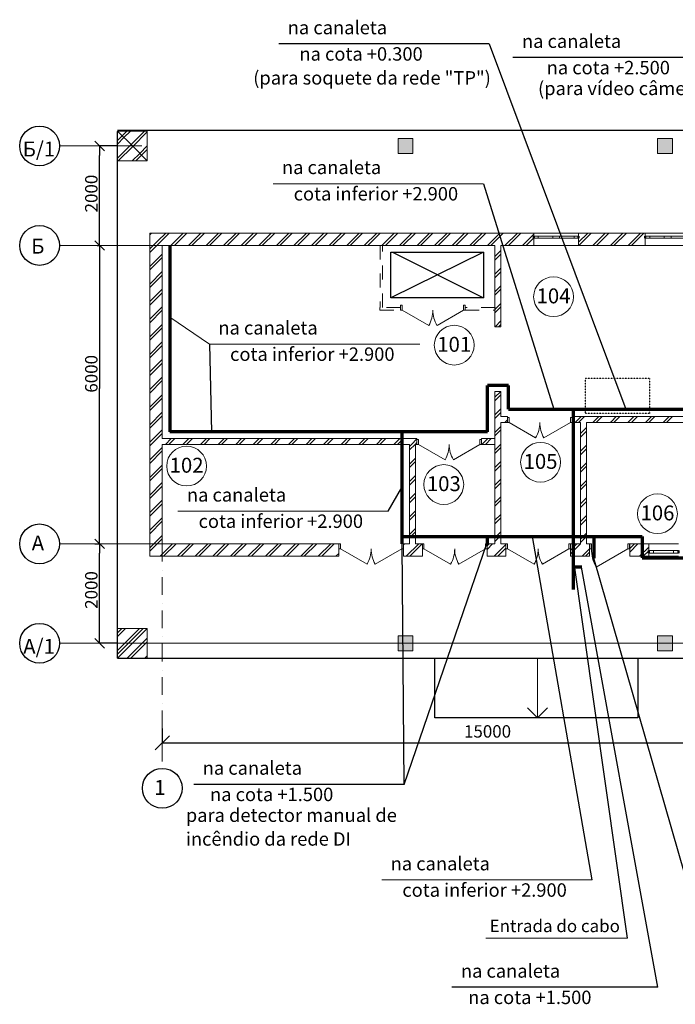
# Model space of a CAD drawing. Units: millimetres. Extents: x 34345 to 58492, y 64873 to 96088.
# Drawn here: x 34345 to 47528, y 76290 to 96088 of the extents above; entities that cross this region are included whole.
import ezdxf

# ---------------------------------------------------------------- set-up
doc = ezdxf.new("R2010")
doc.units = ezdxf.units.MM
for name, pattern in [('ACAD_ISO03W100', [30, 12, -18]), ('ACAD_ISO04W100', [30, 24, -3, 0, -3]), ('Dashed', [564.444447, 282.222223, -282.222223]), ('Dot & Dashed', [670.277762, 352.777767, -176.388884, 0, -141.111112])]:
    doc.linetypes.add(name, pattern=pattern)
for name, color, linetype, lineweight in [('0_Ном_пера__142', 7, 'Continuous', 18), ('0_Ном_пера__19', 7, 'Continuous', 18), ('0_Ном_пера__7', 7, 'Continuous', 20), ('0_Ном_пера__98', 7, 'Continuous', 18), ('cc', 10, 'Continuous', 70), ('Двери ArchiCAD_Ном_пера__19', 7, 'Continuous', 18), ('Колонны_Ном_пера__2', 7, 'Continuous', 18), ('Колонны_Ном_пера__4', 7, 'Continuous', 18), ('НАЗВАНИЯ_Ном_пера__18', 7, 'Continuous', 25), ('НАЗВАНИЯ_Ном_пера__19', 7, 'Continuous', 18), ('Наружные стены_Ном_пера__18', 7, 'Continuous', 25), ('Наружные стены_Ном_пера__5', 7, 'Continuous', 18), ('Наружные стены_Ном_пера__8', 7, 'Continuous', 18), ('Окна ArchiCAD_Ном_пера__23', 7, 'Continuous', 18), ('Окна ArchiCAD_Ном_пера__3', 7, 'Continuous', 18), ('Окна ArchiCAD_Ном_пера__7', 7, 'Continuous', 50), ('пс', 240, 'Continuous', 50)]:
    doc.layers.add(name, color=color, linetype=linetype, lineweight=lineweight)
for name, color, linetype in [('Колонны', 7, 'Continuous'), ('Наружные стены', 7, 'Continuous'), ('Окна ArchiCAD', 7, 'Continuous')]:
    doc.layers.add(name, color=color, linetype=linetype)
doc.styles.add('Arial Cyr', font='ARIAL.TTF')
doc.styles.add('style1', font='ARIAL.TTF')
doc.styles.add('СГЕНЕРИР_СТИЛЬ_1', font='ARIAL.TTF')
pattern_1 = [(45, (0, 0), (-176.7767, 176.7767), []), (45, (-35.36, 35.36), (-176.7767, 176.7767), [])]
pattern_2 = [(45, (79152.14, 41652.76), (-176.7767, 176.7767), []), (45, (79116.78, 41688.11), (-176.7767, 176.7767), [])]

# ---------------------------------------------------------------- blocks, each defined once
blk = doc.blocks.new('О с 2подъемно-опуск.ств 11')
at = {"layer": 'Окна ArchiCAD_Ном_пера__23', "linetype": 'Continuous'}
for p, q in [((-200, 0), (-300, 0)), ((-300, 0), (-300, -50)), ((-200, -50), (-200, 0)), ((300, 0), (200, 0)), ((200, 0), (200, -50)), ((300, -50), (300, 0)), ((-300, -50), (-200, -50)), ((200, -50), (300, -50))]:
    blk.add_line(p, q, dxfattribs=at)
at = {"layer": 'Окна ArchiCAD_Ном_пера__3', "linetype": 'Continuous'}
for p, q in [((-300, 65), (300, 65)), ((200, 0), (-200, 0)), ((-300, -185), (300, -185)), ((-200, -50), (200, -50))]:
    blk.add_line(p, q, dxfattribs=at)
at = {"layer": 'Окна ArchiCAD_Ном_пера__7', "linetype": 'Continuous'}
for p, q in [((-300, 0), (-300, -50)), ((300, 0), (300, -50))]:
    blk.add_line(p, q, dxfattribs=at)
blk = doc.blocks.new('Ок.с 1подъем-опуск.ств.2 11')
at = {"layer": 'Окна ArchiCAD_Ном_пера__3', "linetype": 'Continuous'}
for p, q in [((-450, 65), (450, 65)), ((-360, 0), (-450, 0)), ((-450, 0), (-450, -40)), ((-360, -40), (-360, 0)), ((-70, 0), (-360, 0)), ((0, 0), (-70, 0)), ((-70, 0), (-70, -40)), ((70, 0), (0, 0)), ((70, -40), (70, 0)), ((360, 0), (70, 0)), ((450, 0), (360, 0)), ((360, 0), (360, -40)), ((450, -40), (450, 0)), ((-450, -40), (-360, -40)), ((-450, -185), (450, -185)), ((-360, -40), (-70, -40)), ((-70, -40), (0, -40)), ((0, -40), (70, -40)), ((70, -40), (360, -40)), ((360, -40), (450, -40))]:
    blk.add_line(p, q, dxfattribs=at)
at = {"layer": 'Окна ArchiCAD_Ном_пера__7', "linetype": 'Continuous'}
for p, q in [((-450, 0), (-450, -40)), ((450, 0), (450, -40))]:
    blk.add_line(p, q, dxfattribs=at)
blk = doc.blocks.new('Дверь металлическая 1 11')
at = {"layer": 'Двери ArchiCAD_Ном_пера__19', "linetype": 'Continuous'}
for p, q in [((368, 0), (-269, 368)), ((-368, 0), (-400, 0)), ((-400, 0), (-400, -100)), ((-400, -100), (-400, 0)), ((-368, -100), (-368, 0)), ((400, 0), (368, 0)), ((368, 0), (368, -100)), ((400, -100), (400, 0)), ((400, -100), (400, 0)), ((-400, -100), (-368, -100)), ((368, -100), (400, -100))]:
    blk.add_line(p, q, dxfattribs=at)
blk.add_arc((368, 0), 736, 150, 180, dxfattribs=at)
blk = doc.blocks.new('Стена_1', base_point=(-41941, 49896))
at = {"layer": '0_Ном_пера__142', "linetype": 'Continuous'}
h = blk.add_hatch(dxfattribs=at)
h.set_pattern_fill('DOUBLE_1_4', color=256, style=0, pattern_type=2)
h.set_pattern_definition(pattern_1)
h.paths.add_polyline_path([(-42191, 50146), (-41941, 49896), (-34471, 49896), (-34471, 50146)], flags=0)
h = blk.add_hatch(dxfattribs=at)
h.set_pattern_fill('DOUBLE_1_4', color=256, style=0, pattern_type=2)
h.set_pattern_definition(pattern_1)
h.paths.add_polyline_path([(-33571, 49896), (-32231, 49896), (-32231, 50146), (-33571, 50146)], flags=0)
h = blk.add_hatch(dxfattribs=at)
h.set_pattern_fill('DOUBLE_1_4', color=256, style=0, pattern_type=2)
h.set_pattern_definition(pattern_1)
h.paths.add_polyline_path([(-31331, 49896), (-29991, 49896), (-29991, 50146), (-31331, 50146)], flags=0)
h = blk.add_hatch(dxfattribs=at)
h.set_pattern_fill('DOUBLE_1_4', color=256, style=0, pattern_type=2)
h.set_pattern_definition(pattern_1)
h.paths.add_polyline_path([(-29091, 49896), (-28151, 49896), (-28151, 50146), (-29091, 50146)], flags=0)
h = blk.add_hatch(dxfattribs=at)
h.set_pattern_fill('DOUBLE_1_4', color=256, style=0, pattern_type=2)
h.set_pattern_definition(pattern_1)
h.paths.add_polyline_path([(-27341, 49896), (-26940, 49896), (-26690, 50146), (-27341, 50146)], flags=0)
at = {"layer": '0_Ном_пера__7', "linetype": 'Continuous'}
for p, q in [((-34471, 50146), (-42191, 50146)), ((-34471, 50146), (-34471, 49896)), ((-33571, 50146), (-33571, 49896)), ((-32231, 50146), (-33571, 50146)), ((-32231, 50146), (-32231, 49896)), ((-31331, 50146), (-31331, 49896)), ((-29991, 50146), (-31331, 50146)), ((-29991, 50146), (-29991, 49896)), ((-29091, 50146), (-29091, 49896)), ((-28151, 50146), (-29091, 50146)), ((-28151, 49896), (-28151, 50146)), ((-27341, 49896), (-27341, 50146)), ((-26690, 50146), (-27341, 50146)), ((-41941, 49896), (-35251, 49896)), ((-35131, 49896), (-34471, 49896)), ((-33571, 49896), (-32231, 49896)), ((-31331, 49896), (-31011, 49896)), ((-30891, 49896), (-29991, 49896)), ((-29091, 49896), (-28151, 49896)), ((-27341, 49896), (-26940, 49896))]:
    blk.add_line(p, q, dxfattribs=at)
at = {"layer": 'Двери ArchiCAD_Ном_пера__19', "linetype": 'Continuous', "xscale": -1}
blk.add_blockref('Дверь металлическая 1 11', (-27746, 49996), dxfattribs=at)
at = {"layer": 'Окна ArchiCAD', "linetype": 'Continuous'}
for p in [(-34021, 50081), (-31781, 50081), (-29541, 50081)]:
    blk.add_blockref('Ок.с 1подъем-опуск.ств.2 11', p, dxfattribs=at)
blk = doc.blocks.new('Стена_2', base_point=(-41941, 49896))
at = {"layer": '0_Ном_пера__142', "linetype": 'Continuous'}
h = blk.add_hatch(dxfattribs=at)
h.set_pattern_fill('DOUBLE_1_4', color=256, style=0, pattern_type=2)
h.set_pattern_definition(pattern_1)
h.paths.add_polyline_path([(-42191, 50146), (-42191, 43646), (-41941, 43896), (-41941, 49896)], flags=0)
at = {"layer": '0_Ном_пера__7', "linetype": 'Continuous'}
for p, q in [((-42191, 50146), (-42191, 43646)), ((-41941, 46016), (-41941, 49896)), ((-41941, 43896), (-41941, 45896))]:
    blk.add_line(p, q, dxfattribs=at)
blk = doc.blocks.new('Стена_5', base_point=(-37560, 49896))
at = {"layer": '0_Ном_пера__19', "linetype": 'Dashed'}
for p, q in [((-37560, 49896), (-37560, 48646)), ((-37510, 49896), (-37560, 49896)), ((-37510, 48646), (-37510, 49896))]:
    blk.add_line(p, q, dxfattribs=at)
blk = doc.blocks.new('Дверь металлическая 2 11')
at = {"layer": 'Двери ArchiCAD_Ном_пера__19', "linetype": 'Continuous'}
for p, q in [((-618, 0), (-83, 309)), ((618, 0), (83, 309)), ((-618, 0), (-650, 0)), ((-650, 0), (-650, -100)), ((-650, -100), (-650, 0)), ((-618, -100), (-618, 0)), ((650, 0), (618, 0)), ((618, 0), (618, -100)), ((650, -100), (650, 0)), ((650, -100), (650, 0)), ((-650, -100), (-618, -100)), ((618, -100), (650, -100))]:
    blk.add_line(p, q, dxfattribs=at)
for centre, start, end in [((-618, 0), 0, 30), ((618, 0), 150, 180)]:
    blk.add_arc(centre, 618, start, end, dxfattribs=at)
blk = doc.blocks.new('Дверь металлическая 2 11_2')
at = {"layer": 'Двери ArchiCAD_Ном_пера__19', "linetype": 'Continuous'}
for p, q in [((-618, 0), (-83, 309)), ((618, 0), (83, 309)), ((-618, 0), (-650, 0)), ((-650, 0), (-650, -100)), ((-650, 0), (-650, -100)), ((-618, -100), (-618, 0)), ((650, 0), (618, 0)), ((618, 0), (618, -100)), ((650, -100), (650, 0)), ((650, 0), (650, -100)), ((-650, -100), (-618, -100)), ((618, -100), (650, -100))]:
    blk.add_line(p, q, dxfattribs=at)
for centre, start, end in [((-618, 0), 0, 30), ((618, 0), 150, 180)]:
    blk.add_arc(centre, 618, start, end, dxfattribs=at)
blk = doc.blocks.new('Стена_8', base_point=(-35251, 45896))
at = {"layer": '0_Ном_пера__19', "linetype": 'Continuous'}
h = blk.add_hatch(dxfattribs=at)
h.set_pattern_fill('DOUBLE_1_4', color=256, style=0, pattern_type=2)
h.set_pattern_definition(pattern_1)
h.paths.add_polyline_path([(-41941, 46016), (-41941, 45896), (-36820, 45896), (-36820, 46016)], flags=0)
h = blk.add_hatch(dxfattribs=at)
h.set_pattern_fill('DOUBLE_1_4', color=256, style=0, pattern_type=2)
h.set_pattern_definition(pattern_1)
h.paths.add_polyline_path([(-35251, 46016), (-35520, 46016), (-35520, 45896), (-35251, 45896)], flags=0)
at = {"layer": '0_Ном_пера__7', "linetype": 'Continuous'}
for p, q in [((-36820, 46016), (-41941, 46016)), ((-36820, 45896), (-36820, 46016)), ((-35520, 45896), (-35520, 46016)), ((-35251, 46016), (-35520, 46016)), ((-35251, 45896), (-35251, 46016)), ((-41941, 45896), (-36970, 45896)), ((-36850, 45896), (-36820, 45896)), ((-35520, 45896), (-35251, 45896))]:
    blk.add_line(p, q, dxfattribs=at)
at = {"layer": 'Двери ArchiCAD_Ном_пера__19', "linetype": 'Continuous', "rotation": 180}
blk.add_blockref('Дверь металлическая 2 11_2', (-36170, 45896), dxfattribs=at)
blk = doc.blocks.new('Дверь металлическая 2 11_3')
at = {"layer": 'Двери ArchiCAD_Ном_пера__19', "linetype": 'Continuous'}
for p, q in [((-618, 0), (-83, 309)), ((618, 0), (83, 309)), ((-618, 0), (-650, 0)), ((-650, 0), (-650, -100)), ((-650, 0), (-650, -100)), ((-618, -100), (-618, 0)), ((650, 0), (618, 0)), ((618, 0), (618, -100)), ((650, -100), (650, 0)), ((650, 0), (650, -100)), ((-650, -100), (-618, -100)), ((618, -100), (650, -100))]:
    blk.add_line(p, q, dxfattribs=at)
for centre, start, end in [((-618, 0), 0, 30), ((618, 0), 150, 180)]:
    blk.add_arc(centre, 618, start, end, dxfattribs=at)
blk = doc.blocks.new('Стена_12', base_point=(-33410, 46335))
at = {"layer": '0_Ном_пера__142', "linetype": 'Continuous'}
h = blk.add_hatch(dxfattribs=at)
h.set_pattern_fill('DOUBLE_1_4', color=256, style=0, pattern_type=2)
h.set_pattern_definition(pattern_1)
h.paths.add_polyline_path([(-33530, 46335), (-33530, 43896), (-33410, 43896), (-33410, 46335)], flags=0)
at = {"layer": '0_Ном_пера__7', "linetype": 'Continuous'}
for p, q in [((-33530, 46335), (-33530, 43896)), ((-33410, 43896), (-33410, 46335))]:
    blk.add_line(p, q, dxfattribs=at)
blk = doc.blocks.new('Стена_13', base_point=(-36850, 45896))
at = {"layer": '0_Ном_пера__19', "linetype": 'Continuous'}
h = blk.add_hatch(dxfattribs=at)
h.set_pattern_fill('DOUBLE_1_4', color=256, style=0, pattern_type=2)
h.set_pattern_definition(pattern_1)
h.paths.add_polyline_path([(-36970, 45896), (-36970, 43896), (-36850, 43896), (-36850, 45896)], flags=0)
at = {"layer": '0_Ном_пера__7', "linetype": 'Continuous'}
for p, q in [((-36970, 45896), (-36970, 43896)), ((-36850, 43896), (-36850, 45896))]:
    blk.add_line(p, q, dxfattribs=at)
blk = doc.blocks.new('Стена_53', base_point=(-42242, 52196))
at = {"layer": 'Наружные стены_Ном_пера__8', "linetype": 'Continuous'}
h = blk.add_hatch(dxfattribs=at)
h.set_pattern_fill('DOUBLE_1_4', color=256, style=0, pattern_type=2)
h.set_pattern_definition(pattern_1)
h.paths.add_polyline_path([(-42842, 52196), (-42542, 51896), (-42242, 51596), (-42242, 52196)], flags=0)
at = {"layer": 'Наружные стены_Ном_пера__5', "linetype": 'Continuous'}
for p, q in [((-42842, 52196), (-42542, 51896)), ((-42242, 52196), (-42842, 52196)), ((-42242, 51596), (-42242, 52196)), ((-42542, 51896), (-42242, 51596))]:
    blk.add_line(p, q, dxfattribs=at)
blk = doc.blocks.new('Стена_54', base_point=(-42842, 52196))
at = {"layer": 'Наружные стены_Ном_пера__8', "linetype": 'Continuous'}
h = blk.add_hatch(dxfattribs=at)
h.set_pattern_fill('DOUBLE_1_4', color=256, style=0, pattern_type=2)
h.set_pattern_definition(pattern_1)
h.paths.add_polyline_path([(-42842, 52196), (-42842, 51596), (-42242, 51596), (-42542, 51896)], flags=0)
at = {"layer": 'Наружные стены_Ном_пера__5', "linetype": 'Continuous'}
for p, q in [((-42842, 52196), (-42842, 51596)), ((-42542, 51896), (-42842, 52196)), ((-42242, 51596), (-42542, 51896)), ((-42842, 51596), (-42242, 51596))]:
    blk.add_line(p, q, dxfattribs=at)
blk = doc.blocks.new('Стена_48', base_point=(-42842, 41596))
at = {"layer": 'Наружные стены_Ном_пера__8', "linetype": 'Continuous'}
h = blk.add_hatch(dxfattribs=at)
h.set_pattern_fill('DOUBLE_1_4', color=256, style=0, pattern_type=2)
h.set_pattern_definition(pattern_1)
h.paths.add_polyline_path([(-42242, 41596), (-42242, 42196), (-42542, 41896), (-42842, 41596)], flags=0)
at = {"layer": 'Наружные стены_Ном_пера__5', "linetype": 'Continuous'}
for p, q in [((-42242, 42196), (-42542, 41896)), ((-42242, 41596), (-42242, 42196)), ((-42542, 41896), (-42842, 41596)), ((-42842, 41596), (-42242, 41596))]:
    blk.add_line(p, q, dxfattribs=at)
blk = doc.blocks.new('Стена_47', base_point=(-42842, 42196))
at = {"layer": 'Наружные стены_Ном_пера__8', "linetype": 'Continuous'}
h = blk.add_hatch(dxfattribs=at)
h.set_pattern_fill('DOUBLE_1_4', color=256, style=0, pattern_type=2)
h.set_pattern_definition(pattern_1)
h.paths.add_polyline_path([(-42542, 41896), (-42242, 42196), (-42842, 42196), (-42842, 41596)], flags=0)
at = {"layer": 'Наружные стены_Ном_пера__5', "linetype": 'Continuous'}
for p, q in [((-42242, 42196), (-42842, 42196)), ((-42842, 42196), (-42842, 41596)), ((-42542, 41896), (-42242, 42196)), ((-42842, 41596), (-42542, 41896))]:
    blk.add_line(p, q, dxfattribs=at)
blk = doc.blocks.new('Дверь металлическая 2 11_4')
at = {"layer": 'Двери ArchiCAD_Ном_пера__19', "linetype": 'Continuous'}
for p, q in [((-618, 0), (-83, 309)), ((618, 0), (83, 309)), ((-618, 0), (-650, 0)), ((-650, 0), (-650, -100)), ((-650, 0), (-650, -100)), ((-618, -100), (-618, 0)), ((650, 0), (618, 0)), ((618, 0), (618, -100)), ((650, -100), (650, 0)), ((650, 0), (650, -100)), ((-650, -100), (-618, -100)), ((618, -100), (650, -100))]:
    blk.add_line(p, q, dxfattribs=at)
for centre, start, end in [((-618, 0), 0, 30), ((618, 0), 150, 180)]:
    blk.add_arc(centre, 618, start, end, dxfattribs=at)
blk = doc.blocks.new('Колонна_9', base_point=(-37051, 51896))
at = {"layer": 'Колонны_Ном_пера__2', "linetype": 'Continuous'}
blk.add_hatch(color=256, dxfattribs=at).paths.add_polyline_path([(-37201, 51746), (-36901, 51746), (-36901, 52046), (-37201, 52046)], flags=0)
at = {"layer": 'Колонны_Ном_пера__4', "linetype": 'Continuous', "flags": 128}
blk.add_lwpolyline([(-37201, 51746), (-36901, 51746), (-36901, 52046), (-37201, 52046)], close=True, dxfattribs=at)
blk = doc.blocks.new('Колонна_10', base_point=(-31831, 51896))
at = {"layer": 'Колонны_Ном_пера__2', "linetype": 'Continuous'}
blk.add_hatch(color=256, dxfattribs=at).paths.add_polyline_path([(-31981, 51746), (-31681, 51746), (-31681, 52046), (-31981, 52046)], flags=0)
at = {"layer": 'Колонны_Ном_пера__4', "linetype": 'Continuous', "flags": 128}
blk.add_lwpolyline([(-31981, 51746), (-31681, 51746), (-31681, 52046), (-31981, 52046)], close=True, dxfattribs=at)
blk = doc.blocks.new('Колонна_8', base_point=(-37051, 41896))
at = {"layer": 'Колонны_Ном_пера__2', "linetype": 'Continuous'}
blk.add_hatch(color=256, dxfattribs=at).paths.add_polyline_path([(-36901, 42046), (-37201, 42046), (-37201, 41746), (-36901, 41746)], flags=0)
at = {"layer": 'Колонны_Ном_пера__4', "linetype": 'Continuous', "flags": 128}
blk.add_lwpolyline([(-36901, 42046), (-37201, 42046), (-37201, 41746), (-36901, 41746)], close=True, dxfattribs=at)
blk = doc.blocks.new('Колонна_6', base_point=(-31831, 41896))
at = {"layer": 'Колонны_Ном_пера__2', "linetype": 'Continuous'}
blk.add_hatch(color=256, dxfattribs=at).paths.add_polyline_path([(-31681, 42046), (-31981, 42046), (-31981, 41746), (-31681, 41746)], flags=0)
at = {"layer": 'Колонны_Ном_пера__4', "linetype": 'Continuous', "flags": 128}
blk.add_lwpolyline([(-31681, 42046), (-31981, 42046), (-31981, 41746), (-31681, 41746)], close=True, dxfattribs=at)
blk = doc.blocks.new('ARROWHEAD_6')
at = {"linetype": 'Continuous'}
for p, q in [((0, 0), (-1, 0)), ((-0.5, -0.5), (0.5, 0.5))]:
    blk.add_line(p, q, dxfattribs=at)
blk = doc.blocks.new('Дверь металлическая 1 11_2')
at = {"layer": 'Двери ArchiCAD_Ном_пера__19', "linetype": 'Continuous'}
for p, q in [((368, 0), (-269, 368)), ((-368, 0), (-400, 0)), ((-400, 0), (-400, -100)), ((-400, 0), (-400, -100)), ((-368, -100), (-368, 0)), ((400, 0), (368, 0)), ((368, 0), (368, -100)), ((400, -100), (400, 0)), ((400, 0), (400, -100)), ((-400, -100), (-368, -100)), ((368, -100), (400, -100))]:
    blk.add_line(p, q, dxfattribs=at)
blk.add_arc((368, 0), 736, 150, 180, dxfattribs=at)

msp = doc.modelspace()

# ---------------------------------------------------------------- hatches: boundary and pattern name
at = {"layer": '0_Ном_пера__142', "linetype": 'Continuous'}
h = msp.add_hatch(dxfattribs=at)
h.set_pattern_fill('DOUBLE_1_4', color=256, style=0, pattern_type=2)
h.set_pattern_definition(pattern_2)
h.paths.add_polyline_path([(44021, 88108), (44021, 87988), (44152, 87988), (44152, 88108)], flags=0)
h = msp.add_hatch(dxfattribs=at)
h.set_pattern_fill('DOUBLE_1_4', color=256, style=0, pattern_type=2)
h.set_pattern_definition(pattern_2)
h.paths.add_polyline_path([(45452, 87988), (45913, 87988), (45913, 88108), (45452, 88108)], flags=0)
h = msp.add_hatch(dxfattribs=at)
h.set_pattern_fill('DOUBLE_1_4', color=256, style=0, pattern_type=2)
h.set_pattern_definition(pattern_2)
h.paths.add_polyline_path([(45913, 87988), (46243, 87988), (46243, 88108), (45913, 88108)], flags=0)
h = msp.add_hatch(dxfattribs=at)
h.set_pattern_fill('DOUBLE_1_4', color=256, style=0, pattern_type=2)
h.set_pattern_definition(pattern_2)
h.paths.add_polyline_path([(46243, 87988), (46573, 87988), (46573, 88108), (46243, 88108)], flags=0)
h = msp.add_hatch(dxfattribs=at)
h.set_pattern_fill('DOUBLE_1_4', color=256, style=0, pattern_type=2)
h.set_pattern_definition(pattern_2)
h.paths.add_polyline_path([(46573, 87988), (46903, 87988), (46903, 88108), (46573, 88108)], flags=0)
h = msp.add_hatch(dxfattribs=at)
h.set_pattern_fill('DOUBLE_1_4', color=256, style=0, pattern_type=2)
h.set_pattern_definition(pattern_2)
h.paths.add_polyline_path([(46903, 87988), (47233, 87988), (47233, 88108), (46903, 88108)], flags=0)
h = msp.add_hatch(dxfattribs=at)
h.set_pattern_fill('DOUBLE_1_4', color=256, style=0, pattern_type=2)
h.set_pattern_definition(pattern_2)
h.paths.add_polyline_path([(47233, 87988), (47563, 87988), (47563, 88108), (47233, 88108)], flags=0)
h = msp.add_hatch(dxfattribs=at)
h.set_pattern_fill('DOUBLE_1_4', color=256, style=0, pattern_type=2)
h.set_pattern_definition(pattern_2)
h.paths.add_polyline_path([(37212, 85549), (36962, 85299), (40762, 85299), (40762, 85549)], flags=0)
h = msp.add_hatch(dxfattribs=at)
h.set_pattern_fill('DOUBLE_1_4', color=256, style=0, pattern_type=2)
h.set_pattern_definition(pattern_2)
h.paths.add_polyline_path([(42062, 85299), (42442, 85299), (42442, 85549), (42062, 85549)], flags=0)
h = msp.add_hatch(dxfattribs=at)
h.set_pattern_fill('DOUBLE_1_4', color=256, style=0, pattern_type=2)
h.set_pattern_definition(pattern_2)
h.paths.add_polyline_path([(43742, 85299), (44122, 85299), (44122, 85549), (43742, 85549)], flags=0)
h = msp.add_hatch(dxfattribs=at)
h.set_pattern_fill('DOUBLE_1_4', color=256, style=0, pattern_type=2)
h.set_pattern_definition(pattern_2)
h.paths.add_polyline_path([(45422, 85299), (45805, 85299), (45805, 85549), (45422, 85549)], flags=0)
h = msp.add_hatch(dxfattribs=at)
h.set_pattern_fill('DOUBLE_1_4', color=256, style=0, pattern_type=2)
h.set_pattern_definition([(45, (124149.96, 41652.76), (-176.7767, 176.7767), []), (45, (124114.6, 41688.11), (-176.7767, 176.7767), [])])
h.paths.add_polyline_path([(46613, 85299), (46992, 85299), (46992, 85549), (46613, 85549)], flags=0)
at = {"layer": '0_Ном_пера__7', "linetype": 'Continuous'}
h = msp.add_hatch(dxfattribs=at)
h.set_pattern_fill('DOUBLE_1_4', color=256, style=0, pattern_type=2)
h.set_pattern_definition(pattern_2)
h.paths.add_polyline_path([(44021, 91549), (43901, 91549), (43901, 89913), (44021, 89913)], flags=0)
h = msp.add_hatch(dxfattribs=at)
h.set_pattern_fill('DOUBLE_1_4', color=256, style=0, pattern_type=2)
h.set_pattern_definition(pattern_2)
h.paths.add_polyline_path([(43901, 85549), (44021, 85549), (44021, 88613), (43901, 88613)], flags=0)

# ---------------------------------------------------------------- linework, layer by layer
for p, q in [((43784, 95602), (39556, 95602)), ((43784, 95602), (46534, 88258)), ((48493, 95328), (44264, 95328)), ((43668, 92791), (45083, 88258)), ((38161, 89565), (38204, 87799)), ((41756, 86206), (42032, 86683)), ((42074, 80713), (42035, 85529)), ((42074, 80713), (43743, 85575)), ((45853, 78791), (44658, 85699)), ((46569, 77622), (45472, 85299)), ((48036, 77792), (45891, 85260)), ((47177, 76633), (45640, 85080)), ((42074, 80713), (37846, 80713)), ((47177, 76633), (43037, 76633))]:
    msp.add_line(p, q)
at = {"linetype": 'Continuous'}
for p, q in [((36311, 93549), (35952, 93549)), ((35952, 91739), (35952, 93359)), ((35904, 91549), (35952, 91549)), ((35904, 91549), (35952, 91549)), ((35952, 91359), (35952, 88674)), ((35952, 85739), (35952, 88674)), ((35857, 85549), (35952, 85549)), ((35857, 85549), (35952, 85549)), ((35952, 83739), (35952, 85359)), ((36311, 83549), (35952, 83549)), ((37212, 81835), (37212, 81547)), ((37354, 81690), (37069, 81405)), ((37212, 81547), (37497, 81547)), ((37497, 81547), (51927, 81547))]:
    msp.add_line(p, q, dxfattribs=at)
at = {"color": 5, "ltscale": 0.2}
for p, q in [((43671, 91416), (41810, 90499)), ((41810, 91416), (43671, 91416)), ((41810, 90499), (41810, 91416)), ((41839, 91416), (43671, 90499)), ((43671, 91416), (43671, 90499)), ((43671, 90499), (41810, 90499))]:
    msp.add_line(p, q, dxfattribs=at)
at = {"color": 5, "linetype": 'ACAD_ISO03W100', "lineweight": 25, "ltscale": 0.2}
for p, q in [((45717, 88873), (45717, 88173)), ((47017, 88873), (45717, 88873)), ((47017, 88173), (47017, 88873)), ((47017, 88173), (45717, 88173))]:
    msp.add_line(p, q, dxfattribs=at)
at = {"layer": '0_Ном_пера__19', "linetype": 'Dashed'}
for p, q in [((41592, 90299), (41587, 90299)), ((41587, 90299), (41587, 90249)), ((42003, 90299), (41642, 90299)), ((42003, 90249), (42003, 90299)), ((43303, 90249), (43303, 90299)), ((43907, 90299), (43303, 90299)), ((43907, 90249), (43907, 90299)), ((41587, 90249), (42003, 90249)), ((43303, 90249), (43907, 90249))]:
    msp.add_line(p, q, dxfattribs=at)
at = {"layer": '0_Ном_пера__7', "linetype": 'Continuous'}
for p, q in [((43901, 91549), (43901, 89913)), ((44021, 89913), (44021, 91549)), ((44021, 89913), (43901, 89913)), ((44021, 89972), (44021, 90028)), ((44021, 88613), (43901, 88613)), ((43901, 88613), (43901, 85549)), ((44021, 88108), (44021, 88613)), ((44152, 88108), (44021, 88108)), ((44152, 87988), (44152, 88108)), ((45452, 87988), (45452, 88108)), ((48141, 88108), (45452, 88108)), ((44021, 85549), (44021, 87988)), ((44021, 87988), (44152, 87988)), ((45452, 87988), (45622, 87988)), ((45742, 87988), (47923, 87988)), ((40762, 85549), (37212, 85549)), ((40762, 85549), (40762, 85299)), ((42062, 85549), (42062, 85299)), ((42182, 85549), (42062, 85549)), ((42442, 85549), (42302, 85549)), ((42442, 85549), (42442, 85299)), ((43742, 85549), (43742, 85299)), ((43901, 85549), (43742, 85549)), ((44122, 85549), (44021, 85549)), ((44122, 85549), (44122, 85299)), ((45422, 85549), (45422, 85299)), ((45622, 85549), (45422, 85549)), ((45805, 85549), (45742, 85549)), ((45803, 85549), (45803, 85299)), ((45805, 85549), (45805, 85299)), ((46992, 85549), (46613, 85549)), ((46613, 85549), (46613, 85299)), ((46992, 85299), (46992, 85549)), ((36962, 85299), (40762, 85299)), ((42062, 85299), (42442, 85299)), ((43742, 85299), (44122, 85299)), ((45422, 85299), (45805, 85299)), ((45422, 85299), (45803, 85299)), ((46613, 85299), (46992, 85299))]:
    msp.add_line(p, q, dxfattribs=at)
at = {"layer": '0_Ном_пера__98', "linetype": 'Continuous'}
for centre in [(45079, 90518), (43082, 89544), (37701, 87113), (44818, 87189), (42873, 86742), (47169, 86154)]:
    msp.add_circle(centre, 400, dxfattribs=at)
at = {"layer": 'cc', "ltscale": 0.2}
for p, q in [((37362, 91549), (37362, 87799)), ((44171, 88734), (43751, 88734)), ((43751, 87799), (43751, 88734)), ((44171, 88258), (44171, 88734)), ((44171, 88258), (47991, 88258)), ((45472, 88258), (45472, 84630)), ((43751, 87799), (37362, 87799)), ((42032, 87799), (42032, 85551)), ((42032, 85699), (46862, 85699)), ((43751, 85565), (43751, 85699)), ((45892, 85699), (45892, 85260)), ((46862, 85699), (46862, 85268)), ((45472, 85085), (45650, 85085))]:
    msp.add_line(p, q, dxfattribs=at)
msp.add_lwpolyline([(46862, 85268), (50718, 85268)], dxfattribs=at)
at = {"layer": 'НАЗВАНИЯ_Ном_пера__18', "linetype": 'Continuous'}
for p, q in [((42693, 82049), (42693, 83249)), ((46775, 83249), (46775, 82049)), ((44756, 82049), (44556, 82249)), ((44756, 82049), (44956, 82249)), ((46775, 82049), (42693, 82049))]:
    msp.add_line(p, q, dxfattribs=at)
for centre in [(34745, 93549), (34745, 91549), (34745, 85549), (34745, 83549), (37212, 80635)]:
    msp.add_circle(centre, 400, dxfattribs=at)
at = {"layer": 'НАЗВАНИЯ_Ном_пера__19', "linetype": 'ACAD_ISO04W100'}
for p, q in [((36798, 93549), (35145, 93549)), ((37338, 91549), (35145, 91549)), ((37455, 85549), (35145, 85549)), ((52179, 83549), (35145, 83549))]:
    msp.add_line(p, q, dxfattribs=at)
at = {"layer": 'НАЗВАНИЯ_Ном_пера__19', "linetype": 'Dot & Dashed'}
msp.add_line((37212, 85548), (37212, 81035), dxfattribs=at)
at = {"layer": 'НАЗВАНИЯ_Ном_пера__19', "linetype": 'Continuous'}
msp.add_line((44756, 82049), (44756, 83249), dxfattribs=at)
at = {"layer": 'Наружные стены_Ном_пера__18', "linetype": 'Continuous'}
for p, q in [((36311, 93866), (53112, 93866)), ((36311, 83249), (36311, 93842)), ((36311, 83249), (53112, 83249))]:
    msp.add_line(p, q, dxfattribs=at)
at = {"layer": 'пс', "color": 0, "lineweight": 0}
for p, q in [((43668, 92791), (39439, 92791)), ((38161, 89565), (37362, 90110)), ((42389, 89565), (38161, 89565)), ((41756, 86206), (37527, 86206)), ((45853, 78791), (41625, 78791)), ((46569, 77622), (43715, 77622))]:
    msp.add_line(p, q, dxfattribs=at)

# ---------------------------------------------------------------- block references
at = {"linetype": 'Continuous', "xscale": 190, "yscale": 190, "zscale": 190}
for p, rotation in [((35952, 93549), 90), ((35952, 91549), 270), ((35952, 91549), 90), ((35952, 85549), 270), ((35952, 85549), 90), ((35952, 83549), 270)]:
    msp.add_blockref('ARROWHEAD_6', p, dxfattribs=dict(at, rotation=rotation))
for name, p in [('Стена_1', (37212, 91549)), ('Стена_2', (37212, 91549)), ('Стена_5', (41592, 91549)), ('Стена_12', (45742, 87988)), ('Стена_8', (43901, 87549)), ('Стена_13', (42302, 87549))]:
    msp.add_blockref(name, p)
at = {"layer": 'Двери ArchiCAD_Ном_пера__19', "linetype": 'Continuous', "xscale": -1, "rotation": 180}
for name, p in [('Дверь металлическая 2 11_3', (42653, 90249)), ('Дверь металлическая 2 11', (41412, 85449)), ('Дверь металлическая 2 11', (43092, 85449)), ('Дверь металлическая 2 11', (44772, 85449)), ('Дверь металлическая 1 11_2', (46208, 85449))]:
    msp.add_blockref(name, p, dxfattribs=at)
at = {"layer": 'Двери ArchiCAD_Ном_пера__19', "linetype": 'Continuous', "rotation": 180}
msp.add_blockref('Дверь металлическая 2 11_4', (44802, 87988), dxfattribs=at)
at = {"layer": 'Колонны'}
for name, p in [('Колонна_9', (42102, 93549)), ('Колонна_10', (47322, 93549)), ('Колонна_8', (42102, 83549)), ('Колонна_6', (47322, 83549))]:
    msp.add_blockref(name, p, dxfattribs=at)
at = {"layer": 'Наружные стены'}
for name, p in [('Стена_53', (36911, 93849)), ('Стена_54', (36311, 93849)), ('Стена_48', (36311, 83249)), ('Стена_47', (36311, 83849))]:
    msp.add_blockref(name, p, dxfattribs=at)
at = {"layer": 'Окна ArchiCAD', "linetype": 'Continuous', "rotation": 180}
msp.add_blockref('О с 2подъемно-опуск.ств 11', (47292, 85364), dxfattribs=at)

# ---------------------------------------------------------------- texts
at = {"layer": '0_Ном_пера__19', "lineweight": 50, "style": 'СГЕНЕРИР_СТИЛЬ_1'}
for s, p in [('Б/1', (34405, 93338)), ('Б', (34577, 91385)), ('А', (34587, 85416)), ('А/1', (34416, 83338))]:
    msp.add_text(s, height=300, dxfattribs=at).set_placement(p)
at = {"layer": '0_Ном_пера__19', "style": 'СГЕНЕРИР_СТИЛЬ_1'}
msp.add_text('1', height=300, dxfattribs=at).set_placement((37052, 80502))
at = {"layer": '0_Ном_пера__7', "linetype": 'Continuous', "char_height": 300, "attachment_point": 5, "style": 'СГЕНЕРИР_СТИЛЬ_1'}
for s, insert in [('\\fArial|b0|i0|c0|p34;\\A0;\\H300.0;104', (45079, 90535)), ('\\fArial|b0|i0|c0|p34;\\A0;\\H300.0;101', (43082, 89561)), ('\\fArial|b0|i0|c0|p34;\\A0;\\H300.0;105', (44818, 87207)), ('\\fArial|b0|i0|c0|p34;\\A0;\\H300.0;102', (37701, 87130)), ('\\fArial|b0|i0|c0|p34;\\A0;\\H300.0;103', (42873, 86759)), ('\\fArial|b0|i0|c0|p34;\\A0;\\H300.0;106', (47169, 86171))]:
    msp.add_mtext(s, dxfattribs=dict(at, insert=insert))
at = {"layer": 'пс', "color": 0, "style": 'Arial Cyr'}
for s, p in [('na canaleta', (39735, 95795)), ('na canaleta', (44444, 95521)), ('na cota +0.300', (39970, 95265)), ('na cota +2.500', (44941, 94990)), ('(para soquete da rede "TP")', (39041, 94784)), ('(para vídeo câmera)', (44767, 94572)), ('na canaleta', (39618, 92984)), ('cota inferior +2.900', (39854, 92453)), ('na canaleta', (38340, 89758)), ('cota inferior +2.900', (38575, 89228)), ('na canaleta', (37707, 86399)), ('cota inferior +2.900', (37942, 85869)), ('na canaleta', (38025, 80907)), ('na cota +1.500', (38172, 80376)), ('para detector manual de', (37686, 79958)), ('incêndio da rede DI ', (37686, 79480)), ('na canaleta', (41804, 78984)), ('cota inferior +2.900', (42039, 78453)), ('na canaleta', (43216, 76826)), ('na cota +1.500', (43363, 76295))]:
    msp.add_text(s, height=270, dxfattribs=at).set_placement(p)
at = {"layer": 'пс', "color": 0, "lineweight": 0, "style": 'style1'}
for s, p in [('2000', (35910, 92214)), ('6000', (35910, 88589)), ('2000', (35910, 84243))]:
    msp.add_text(s, height=250, rotation=90, dxfattribs=at).set_placement(p)
for s, p in [('15000', (43279, 81653)), ('Entrada do cabo', (43794, 77741))]:
    msp.add_text(s, height=250, dxfattribs=at).set_placement(p)

doc.saveas('drawing.dxf')
